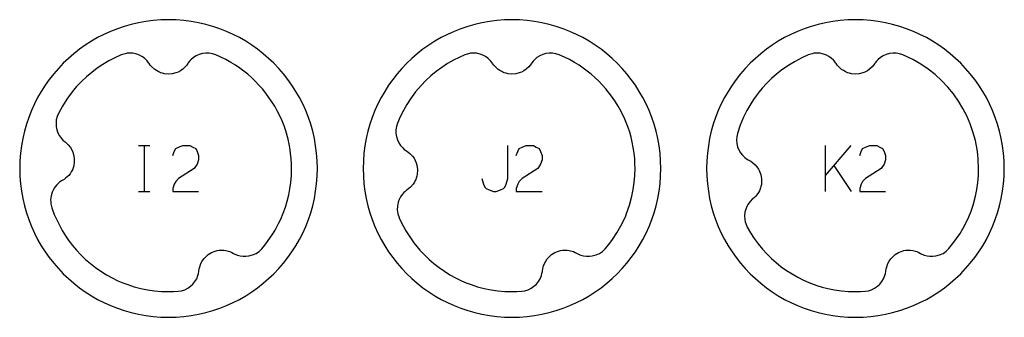
# Model space of a CAD drawing. Extents: x -171 to 515, y -1428 to 98.
# Drawn here: x 69 to 155, y -348 to -322 of the extents above; entities that cross this region are included whole.
import ezdxf

# ---------------------------------------------------------------- set-up
doc = ezdxf.new("R2010")
doc.units = 0
doc.layers.add('Capa por Defecto', color=1, linetype='CONTINUOUS')

msp = doc.modelspace()

# ---------------------------------------------------------------- linework, layer by layer
at = {"layer": 'Capa por Defecto'}
for points in [[(94.625, -335), (94.608, -334.331), (94.558, -333.67), (94.476, -333.02), (94.361, -332.38), (94.216, -331.751), (94.041, -331.134), (93.837, -330.53), (93.604, -329.939), (93.343, -329.364), (93.056, -328.803), (92.743, -328.259), (92.405, -327.731), (92.043, -327.221), (91.657, -326.73), (91.248, -326.259), (90.818, -325.807), (90.366, -325.377), (89.895, -324.968), (89.403, -324.582), (88.894, -324.22), (88.366, -323.882), (87.822, -323.569), (87.261, -323.282), (86.686, -323.021), (86.095, -322.788), (85.491, -322.584), (84.874, -322.409), (84.245, -322.264), (83.605, -322.149), (82.955, -322.067), (82.294, -322.016), (81.625, -322), (80.956, -322.016), (80.296, -322.067), (79.646, -322.149), (79.005, -322.264), (78.376, -322.409), (77.76, -322.584), (77.156, -322.788), (76.565, -323.021), (75.989, -323.282), (75.429, -323.569), (74.884, -323.882), (74.357, -324.22), (73.847, -324.582), (73.356, -324.968), (72.884, -325.377), (72.433, -325.807), (72.003, -326.259), (71.594, -326.73), (71.208, -327.221), (70.846, -327.731), (70.507, -328.259), (70.194, -328.803), (69.907, -329.364), (69.647, -329.939), (69.414, -330.53), (69.21, -331.134), (69.035, -331.751), (68.889, -332.38), (68.775, -333.02), (68.692, -333.67), (68.642, -334.331), (68.625, -335), (68.642, -335.669), (68.692, -336.329), (68.775, -336.979), (68.889, -337.62), (69.035, -338.248), (69.21, -338.865), (69.414, -339.469), (69.647, -340.06), (69.907, -340.636), (70.194, -341.196), (70.507, -341.741), (70.846, -342.268), (71.208, -342.778), (71.594, -343.269), (72.003, -343.74), (72.433, -344.192), (72.884, -344.622), (73.356, -345.031), (73.847, -345.417), (74.357, -345.779), (74.884, -346.118), (75.429, -346.431), (75.989, -346.718), (76.565, -346.978), (77.156, -347.211), (77.76, -347.415), (78.376, -347.59), (79.005, -347.735), (79.646, -347.85), (80.296, -347.932), (80.956, -347.983), (81.625, -348), (82.294, -347.983), (82.955, -347.932), (83.605, -347.85), (84.245, -347.735), (84.874, -347.59), (85.491, -347.415), (86.095, -347.211), (86.686, -346.978), (87.261, -346.718), (87.822, -346.431), (88.366, -346.118), (88.894, -345.779), (89.403, -345.417), (89.895, -345.031), (90.366, -344.622), (90.818, -344.192), (91.248, -343.74), (91.657, -343.269), (92.043, -342.778), (92.405, -342.268), (92.743, -341.741), (93.056, -341.196), (93.343, -340.636), (93.604, -340.06), (93.837, -339.469), (94.041, -338.865), (94.216, -338.248), (94.361, -337.62), (94.476, -336.979), (94.558, -336.329), (94.608, -335.669), (94.625, -335)], [(124.625, -335), (124.608, -334.331), (124.558, -333.67), (124.476, -333.02), (124.361, -332.38), (124.216, -331.751), (124.041, -331.134), (123.837, -330.53), (123.604, -329.939), (123.343, -329.364), (123.056, -328.803), (122.743, -328.259), (122.405, -327.731), (122.043, -327.221), (121.657, -326.73), (121.248, -326.259), (120.818, -325.807), (120.366, -325.377), (119.895, -324.968), (119.403, -324.582), (118.894, -324.22), (118.366, -323.882), (117.822, -323.569), (117.261, -323.282), (116.686, -323.021), (116.095, -322.788), (115.491, -322.584), (114.874, -322.409), (114.245, -322.264), (113.605, -322.149), (112.955, -322.067), (112.294, -322.016), (111.625, -322), (110.956, -322.016), (110.296, -322.067), (109.646, -322.149), (109.005, -322.264), (108.376, -322.409), (107.76, -322.584), (107.156, -322.788), (106.565, -323.021), (105.989, -323.282), (105.429, -323.569), (104.884, -323.882), (104.357, -324.22), (103.847, -324.582), (103.356, -324.968), (102.884, -325.377), (102.433, -325.807), (102.003, -326.259), (101.594, -326.73), (101.208, -327.221), (100.846, -327.731), (100.507, -328.259), (100.194, -328.803), (99.907, -329.364), (99.647, -329.939), (99.414, -330.53), (99.21, -331.134), (99.035, -331.751), (98.889, -332.38), (98.775, -333.02), (98.692, -333.67), (98.642, -334.331), (98.625, -335), (98.642, -335.669), (98.692, -336.329), (98.775, -336.979), (98.889, -337.62), (99.035, -338.248), (99.21, -338.865), (99.414, -339.469), (99.647, -340.06), (99.907, -340.636), (100.194, -341.196), (100.507, -341.741), (100.846, -342.268), (101.208, -342.778), (101.594, -343.269), (102.003, -343.74), (102.433, -344.192), (102.884, -344.622), (103.356, -345.031), (103.847, -345.417), (104.357, -345.779), (104.884, -346.118), (105.429, -346.431), (105.989, -346.718), (106.565, -346.978), (107.156, -347.211), (107.76, -347.415), (108.376, -347.59), (109.005, -347.735), (109.646, -347.85), (110.296, -347.932), (110.956, -347.983), (111.625, -348), (112.294, -347.983), (112.955, -347.932), (113.605, -347.85), (114.245, -347.735), (114.874, -347.59), (115.491, -347.415), (116.095, -347.211), (116.686, -346.978), (117.261, -346.718), (117.822, -346.431), (118.366, -346.118), (118.894, -345.779), (119.403, -345.417), (119.895, -345.031), (120.366, -344.622), (120.818, -344.192), (121.248, -343.74), (121.657, -343.269), (122.043, -342.778), (122.405, -342.268), (122.743, -341.741), (123.056, -341.196), (123.343, -340.636), (123.604, -340.06), (123.837, -339.469), (124.041, -338.865), (124.216, -338.248), (124.361, -337.62), (124.476, -336.979), (124.558, -336.329), (124.608, -335.669), (124.625, -335)], [(154.625, -335), (154.608, -334.331), (154.558, -333.67), (154.476, -333.02), (154.361, -332.38), (154.216, -331.751), (154.041, -331.134), (153.837, -330.53), (153.604, -329.939), (153.343, -329.364), (153.056, -328.803), (152.743, -328.259), (152.405, -327.731), (152.043, -327.221), (151.657, -326.73), (151.248, -326.259), (150.818, -325.807), (150.366, -325.377), (149.895, -324.968), (149.403, -324.582), (148.894, -324.22), (148.366, -323.882), (147.822, -323.569), (147.261, -323.282), (146.686, -323.021), (146.095, -322.788), (145.491, -322.584), (144.874, -322.409), (144.245, -322.264), (143.605, -322.149), (142.955, -322.067), (142.294, -322.016), (141.625, -322), (140.956, -322.016), (140.296, -322.067), (139.646, -322.149), (139.005, -322.264), (138.376, -322.409), (137.76, -322.584), (137.156, -322.788), (136.565, -323.021), (135.989, -323.282), (135.429, -323.569), (134.884, -323.882), (134.357, -324.22), (133.847, -324.582), (133.356, -324.968), (132.884, -325.377), (132.433, -325.807), (132.003, -326.259), (131.594, -326.73), (131.208, -327.221), (130.846, -327.731), (130.507, -328.259), (130.194, -328.803), (129.907, -329.364), (129.647, -329.939), (129.414, -330.53), (129.21, -331.134), (129.035, -331.751), (128.889, -332.38), (128.775, -333.02), (128.692, -333.67), (128.642, -334.331), (128.625, -335), (128.642, -335.669), (128.692, -336.329), (128.775, -336.979), (128.889, -337.62), (129.035, -338.248), (129.21, -338.865), (129.414, -339.469), (129.647, -340.06), (129.907, -340.636), (130.194, -341.196), (130.507, -341.741), (130.846, -342.268), (131.208, -342.778), (131.594, -343.269), (132.003, -343.74), (132.433, -344.192), (132.884, -344.622), (133.356, -345.031), (133.847, -345.417), (134.357, -345.779), (134.884, -346.118), (135.429, -346.431), (135.989, -346.718), (136.565, -346.978), (137.156, -347.211), (137.76, -347.415), (138.376, -347.59), (139.005, -347.735), (139.646, -347.85), (140.296, -347.932), (140.956, -347.983), (141.625, -348), (142.294, -347.983), (142.955, -347.932), (143.605, -347.85), (144.245, -347.735), (144.874, -347.59), (145.491, -347.415), (146.095, -347.211), (146.686, -346.978), (147.261, -346.718), (147.822, -346.431), (148.366, -346.118), (148.894, -345.779), (149.403, -345.417), (149.895, -345.031), (150.366, -344.622), (150.818, -344.192), (151.248, -343.74), (151.657, -343.269), (152.043, -342.778), (152.405, -342.268), (152.743, -341.741), (153.056, -341.196), (153.343, -340.636), (153.604, -340.06), (153.837, -339.469), (154.041, -338.865), (154.216, -338.248), (154.361, -337.62), (154.476, -336.979), (154.558, -336.329), (154.608, -335.669), (154.625, -335)], [(89.765, -342.019), (90.03, -341.703), (90.282, -341.375), (90.729, -340.72), (90.934, -340.381), (91.126, -340.033), (91.241, -339.812), (91.426, -339.423), (91.644, -338.906), (91.834, -338.378), (91.996, -337.841), (92.13, -337.297), (92.231, -336.767), (92.306, -336.234), (92.358, -335.617), (92.376, -334.999), (92.367, -334.583), (92.344, -334.168), (92.293, -333.659), (92.218, -333.153), (92.067, -332.432), (91.867, -331.723), (91.712, -331.272), (91.537, -330.828), (91.342, -330.392), (91.128, -329.966), (90.902, -329.562), (90.659, -329.168), (90.399, -328.785), (90.124, -328.413), (89.832, -328.054), (89.526, -327.707), (89.205, -327.374), (88.87, -327.055), (88.54, -326.767), (88.199, -326.492), (87.848, -326.231), (87.486, -325.984), (87.07, -325.727), (86.644, -325.489), (86.204, -325.271), (85.755, -325.072), (85.468, -324.979), (85.171, -324.927), (84.88, -324.923), (84.591, -324.959), (84.313, -325.037), (84.049, -325.153), (83.804, -325.306), (83.584, -325.493), (83.461, -325.626), (83.351, -325.768), (83.317, -325.818), (83.21, -325.97), (83.091, -326.112), (82.863, -326.322), (82.668, -326.458), (82.457, -326.57), (82.262, -326.648), (81.952, -326.725), (81.625, -326.751), (81.276, -326.721), (81.105, -326.683), (80.938, -326.629), (80.825, -326.584), (80.73, -326.539), (80.57, -326.451), (80.419, -326.345), (80.145, -326.096), (80.032, -325.96), (79.932, -325.815), (79.89, -325.755), (79.759, -325.591), (79.701, -325.528), (79.514, -325.358), (79.307, -325.213), (79.083, -325.095), (78.846, -325.006), (78.516, -324.936), (78.178, -324.921), (78.003, -324.936), (77.83, -324.968), (77.496, -325.072), (76.947, -325.32), (76.412, -325.596), (75.897, -325.902), (75.4, -326.235), (74.916, -326.6), (74.453, -326.992), (74.014, -327.409), (73.598, -327.85), (73.335, -328.157), (73.029, -328.545), (72.74, -328.947), (72.355, -329.556), (72.01, -330.188), (71.897, -330.467), (71.824, -330.76), (71.799, -331.05), (71.815, -331.341), (71.874, -331.624), (71.971, -331.895), (72.107, -332.15), (72.278, -332.382), (72.402, -332.515), (72.536, -332.634), (72.583, -332.672), (72.728, -332.789), (72.861, -332.918), (73.055, -333.159), (73.177, -333.364), (73.274, -333.582), (73.338, -333.782), (73.393, -334.096), (73.396, -334.424), (73.341, -334.77), (73.293, -334.939), (73.227, -335.102), (73.174, -335.211), (73.122, -335.303), (73.023, -335.456), (72.907, -335.599), (72.639, -335.855), (72.496, -335.958), (72.345, -336.049), (72.281, -336.086), (72.109, -336.205), (72.042, -336.259), (71.859, -336.433), (71.7, -336.63), (71.567, -336.845), (71.462, -337.075), (71.368, -337.4), (71.33, -337.736), (71.333, -337.912), (71.353, -338.085), (71.434, -338.426), (71.434, -338.426), (71.462, -338.509), (71.646, -339.004), (71.855, -339.489), (72.088, -339.963), (72.344, -340.425), (72.622, -340.874), (72.921, -341.308), (73.241, -341.728), (73.582, -342.131), (73.969, -342.545), (74.377, -342.937), (74.805, -343.308), (75.251, -343.656), (75.716, -343.98), (76.196, -344.279), (76.692, -344.553), (77.202, -344.8), (77.627, -344.98), (78.058, -345.143), (78.624, -345.324), (79.198, -345.474), (79.792, -345.593), (80.391, -345.679), (81.008, -345.731), (81.626, -345.749), (82.058, -345.74), (82.474, -345.717), (82.753, -345.673), (83.038, -345.585), (83.3, -345.457), (83.541, -345.293), (83.753, -345.097), (83.936, -344.874), (84.084, -344.626), (84.195, -344.36), (84.245, -344.185), (84.278, -344.009), (84.286, -343.949), (84.312, -343.765), (84.354, -343.584), (84.461, -343.294), (84.574, -343.084), (84.711, -342.889), (84.849, -342.731), (85.09, -342.522), (85.37, -342.35), (85.695, -342.219), (85.864, -342.174), (86.037, -342.146), (86.158, -342.135), (86.264, -342.132), (86.446, -342.138), (86.629, -342.164), (86.986, -342.262), (87.148, -342.331), (87.304, -342.415), (87.368, -342.45), (87.559, -342.536), (87.64, -342.566), (87.884, -342.633), (88.134, -342.668), (88.387, -342.671), (88.638, -342.643), (88.965, -342.556), (89.273, -342.416), (89.408, -342.332), (89.535, -342.237), (89.765, -342.019)], [(119.762, -342.023), (120.091, -341.625), (120.401, -341.211), (120.789, -340.622), (121.139, -340.009), (121.358, -339.572), (121.555, -339.125), (121.63, -338.941), (121.893, -338.192), (122.101, -337.427), (122.22, -336.833), (122.306, -336.234), (122.358, -335.617), (122.376, -334.999), (122.367, -334.583), (122.344, -334.168), (122.293, -333.659), (122.218, -333.153), (122.132, -332.71), (122.027, -332.271), (121.903, -331.837), (121.762, -331.409), (121.471, -330.676), (121.127, -329.966), (120.902, -329.562), (120.659, -329.168), (120.399, -328.785), (120.124, -328.413), (119.832, -328.054), (119.526, -327.707), (119.205, -327.374), (118.87, -327.055), (118.54, -326.767), (118.199, -326.492), (117.848, -326.231), (117.486, -325.984), (117.07, -325.727), (116.644, -325.489), (116.204, -325.271), (115.755, -325.072), (115.468, -324.979), (115.171, -324.927), (114.88, -324.923), (114.591, -324.959), (114.313, -325.037), (114.049, -325.153), (113.804, -325.306), (113.584, -325.493), (113.461, -325.626), (113.351, -325.768), (113.317, -325.818), (113.21, -325.97), (113.091, -326.112), (112.863, -326.322), (112.668, -326.458), (112.457, -326.57), (112.262, -326.648), (111.952, -326.725), (111.625, -326.751), (111.276, -326.721), (111.105, -326.683), (110.938, -326.629), (110.825, -326.584), (110.73, -326.539), (110.57, -326.451), (110.419, -326.345), (110.145, -326.096), (110.032, -325.96), (109.932, -325.815), (109.89, -325.755), (109.759, -325.591), (109.701, -325.528), (109.514, -325.358), (109.307, -325.213), (109.083, -325.095), (108.846, -325.006), (108.516, -324.936), (108.178, -324.921), (108.003, -324.936), (107.83, -324.968), (107.496, -325.072), (107.002, -325.293), (106.519, -325.538), (105.996, -325.84), (105.49, -326.172), (105.006, -326.529), (104.542, -326.913), (104.1, -327.323), (103.682, -327.756), (103.205, -328.316), (102.767, -328.907), (102.438, -329.415), (102.138, -329.94), (101.867, -330.485), (101.627, -331.044), (101.539, -331.332), (101.492, -331.63), (101.492, -331.922), (101.534, -332.21), (101.616, -332.486), (101.738, -332.748), (101.895, -332.99), (102.086, -333.207), (102.221, -333.328), (102.365, -333.435), (102.415, -333.469), (102.569, -333.573), (102.713, -333.69), (102.927, -333.913), (103.066, -334.107), (103.182, -334.315), (103.263, -334.509), (103.345, -334.817), (103.377, -335.144), (103.353, -335.493), (103.319, -335.665), (103.268, -335.833), (103.224, -335.947), (103.181, -336.043), (103.096, -336.204), (102.993, -336.357), (102.748, -336.635), (102.614, -336.75), (102.471, -336.853), (102.411, -336.896), (102.251, -337.03), (102.188, -337.089), (102.021, -337.279), (101.88, -337.489), (101.766, -337.714), (101.681, -337.953), (101.617, -338.284), (101.607, -338.623), (101.625, -338.794), (101.659, -338.961), (101.766, -339.286), (101.78, -339.319), (101.956, -339.7), (102.146, -340.073), (102.352, -340.439), (102.571, -340.796), (102.804, -341.144), (103.051, -341.483), (103.31, -341.812), (103.582, -342.131), (103.969, -342.545), (104.377, -342.937), (104.805, -343.308), (105.251, -343.656), (105.716, -343.98), (106.196, -344.279), (106.692, -344.553), (107.202, -344.8), (107.627, -344.98), (108.058, -345.143), (108.624, -345.324), (109.198, -345.474), (109.792, -345.593), (110.391, -345.679), (111.008, -345.731), (111.626, -345.749), (112.059, -345.74), (112.474, -345.717), (112.753, -345.673), (113.038, -345.585), (113.3, -345.457), (113.541, -345.293), (113.753, -345.097), (113.936, -344.874), (114.084, -344.626), (114.195, -344.36), (114.245, -344.185), (114.278, -344.009), (114.286, -343.949), (114.312, -343.765), (114.354, -343.584), (114.461, -343.294), (114.574, -343.084), (114.711, -342.889), (114.849, -342.731), (115.09, -342.522), (115.37, -342.35), (115.695, -342.219), (115.864, -342.174), (116.037, -342.146), (116.158, -342.135), (116.264, -342.132), (116.446, -342.138), (116.629, -342.164), (116.986, -342.262), (117.148, -342.331), (117.304, -342.415), (117.368, -342.45), (117.559, -342.536), (117.64, -342.566), (117.884, -342.633), (118.134, -342.668), (118.387, -342.671), (118.638, -342.643), (118.965, -342.556), (119.273, -342.416), (119.533, -342.239), (119.762, -342.023)], [(149.793, -341.989), (150.137, -341.566), (150.46, -341.126), (150.76, -340.67), (151.036, -340.199), (151.288, -339.716), (151.516, -339.22), (151.717, -338.713), (151.892, -338.196), (152.101, -337.427), (152.22, -336.833), (152.306, -336.234), (152.358, -335.617), (152.376, -334.999), (152.344, -334.174), (152.306, -333.763), (152.251, -333.353), (152.098, -332.563), (152, -332.173), (151.888, -331.786), (151.643, -331.09), (151.351, -330.412), (151.013, -329.756), (150.63, -329.124), (150.181, -328.489), (149.688, -327.887), (149.152, -327.323), (148.578, -326.798), (147.966, -326.316), (147.321, -325.879), (146.644, -325.489), (146.204, -325.27), (145.755, -325.072), (145.468, -324.979), (145.171, -324.927), (144.88, -324.923), (144.591, -324.959), (144.313, -325.037), (144.049, -325.153), (143.804, -325.306), (143.584, -325.493), (143.461, -325.626), (143.351, -325.768), (143.317, -325.818), (143.21, -325.97), (143.091, -326.112), (142.863, -326.322), (142.668, -326.458), (142.457, -326.57), (142.262, -326.648), (141.952, -326.725), (141.625, -326.751), (141.276, -326.721), (141.105, -326.683), (140.938, -326.629), (140.825, -326.584), (140.73, -326.539), (140.57, -326.451), (140.419, -326.345), (140.145, -326.096), (140.032, -325.96), (139.932, -325.815), (139.89, -325.755), (139.759, -325.591), (139.701, -325.528), (139.514, -325.358), (139.307, -325.213), (139.083, -325.095), (138.846, -325.006), (138.516, -324.936), (138.178, -324.921), (138.003, -324.936), (137.83, -324.968), (137.496, -325.072), (136.948, -325.318), (136.288, -325.667), (135.718, -326.017), (135.171, -326.402), (134.717, -326.763), (134.283, -327.148), (133.87, -327.556), (133.48, -327.985), (133.211, -328.308), (132.956, -328.642), (132.714, -328.985), (132.485, -329.338), (132.149, -329.92), (131.85, -330.521), (131.561, -331.214), (131.321, -331.931), (131.257, -332.225), (131.237, -332.526), (131.263, -332.817), (131.329, -333.1), (131.436, -333.368), (131.579, -333.619), (131.757, -333.846), (131.966, -334.045), (132.111, -334.154), (132.263, -334.248), (132.316, -334.277), (132.479, -334.367), (132.633, -334.471), (132.865, -334.676), (133.021, -334.856), (133.155, -335.054), (133.252, -335.239), (133.361, -335.54), (133.421, -335.862), (133.427, -336.212), (133.409, -336.386), (133.372, -336.558), (133.339, -336.675), (133.304, -336.775), (133.233, -336.943), (133.144, -337.104), (132.924, -337.403), (132.801, -337.529), (132.668, -337.644), (132.612, -337.692), (132.463, -337.839), (132.406, -337.904), (132.256, -338.107), (132.134, -338.329), (132.04, -338.563), (131.976, -338.808), (131.941, -339.144), (131.961, -339.482), (131.994, -339.651), (132.042, -339.814), (132.177, -340.129), (132.468, -340.631), (132.786, -341.117), (133.129, -341.585), (133.497, -342.034), (133.879, -342.452), (134.282, -342.85), (134.705, -343.225), (135.147, -343.578), (135.608, -343.908), (136.084, -344.213), (136.577, -344.492), (137.083, -344.745), (137.563, -344.955), (138.254, -345.21), (138.723, -345.352), (139.198, -345.474), (139.792, -345.593), (140.391, -345.679), (141.008, -345.731), (141.626, -345.749), (142.059, -345.74), (142.474, -345.717), (142.753, -345.673), (143.038, -345.585), (143.3, -345.457), (143.541, -345.293), (143.753, -345.097), (143.936, -344.874), (144.084, -344.626), (144.195, -344.36), (144.245, -344.185), (144.278, -344.009), (144.286, -343.949), (144.312, -343.765), (144.354, -343.584), (144.461, -343.294), (144.574, -343.084), (144.711, -342.889), (144.849, -342.731), (145.09, -342.522), (145.37, -342.35), (145.695, -342.219), (145.864, -342.174), (146.037, -342.146), (146.158, -342.135), (146.264, -342.132), (146.446, -342.138), (146.629, -342.164), (146.986, -342.262), (147.148, -342.331), (147.304, -342.415), (147.368, -342.45), (147.559, -342.536), (147.64, -342.566), (147.884, -342.633), (148.134, -342.668), (148.387, -342.671), (148.638, -342.643), (148.965, -342.556), (149.273, -342.416), (149.416, -342.326), (149.55, -342.224), (149.793, -341.989)]]:
    msp.add_lwpolyline(points, close=True, dxfattribs=at)
for points in [[(79, -333), (80, -333)], [(79.5, -333), (79.5, -337)], [(82, -333.875), (82.125, -333.5), (82.25, -333.25), (82.5, -333.125), (82.875, -333), (83.5, -333), (83.75, -333.125), (84, -333.25), (84.125, -333.5), (84.25, -333.875), (84.25, -334.25), (84.125, -334.625), (83.875, -335), (82.5, -335.875), (82.25, -336.125), (82.125, -336.375), (82, -336.75), (82, -337), (84.25, -337)], [(109, -335.875), (109.125, -336.375), (109.25, -336.625), (109.375, -336.75), (109.625, -336.875), (110, -337), (110.25, -337), (110.625, -336.875), (110.875, -336.75), (111, -336.625), (111.125, -336.375), (111.25, -335.875), (111.25, -333)], [(112, -333.875), (112.125, -333.5), (112.25, -333.25), (112.5, -333.125), (112.875, -333), (113.5, -333), (113.75, -333.125), (114, -333.25), (114.125, -333.5), (114.25, -333.875), (114.25, -334.25), (114.125, -334.625), (113.875, -335), (112.5, -335.875), (112.25, -336.125), (112.125, -336.375), (112, -336.75), (112, -337), (114.25, -337)], [(139, -337), (139, -333)], [(139, -335.625), (141.25, -333)], [(142, -333.875), (142.125, -333.5), (142.25, -333.25), (142.5, -333.125), (142.875, -333), (143.5, -333), (143.75, -333.125), (144, -333.25), (144.125, -333.5), (144.25, -333.875), (144.25, -334.25), (144.125, -334.625), (143.875, -335), (142.5, -335.875), (142.25, -336.125), (142.125, -336.375), (142, -336.75), (142, -337), (144.25, -337)], [(139.75, -334.75), (141.25, -337)], [(79, -337), (80, -337)]]:
    msp.add_lwpolyline(points, dxfattribs=at)

doc.saveas('drawing.dxf')
